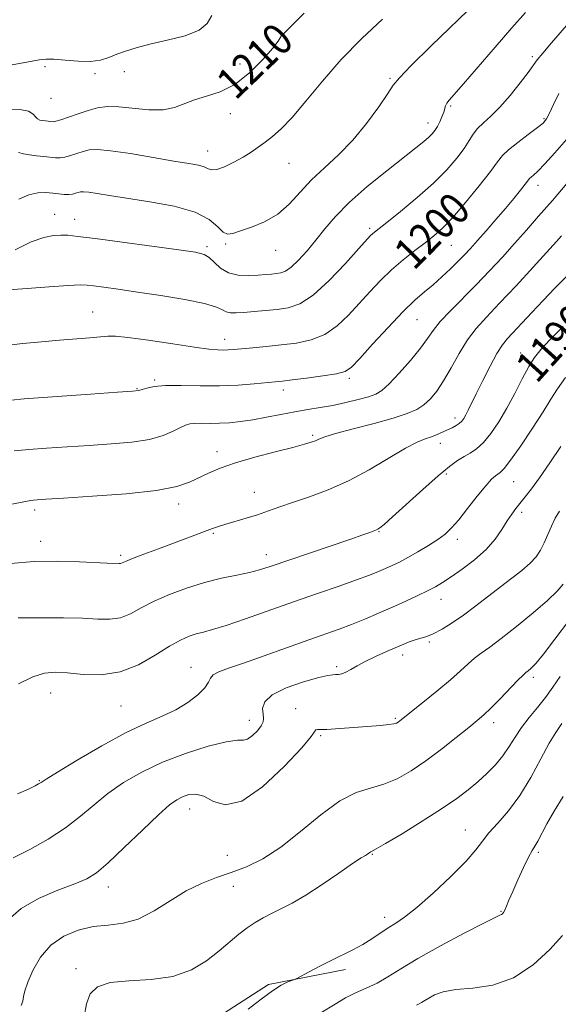
# Model space of a CAD drawing. Extents: x 2087300 to 2090200, y 329800 to 332700.
# Drawn here: x 2089048 to 2089185, y 331064 to 331314 of the extents above; entities that cross this region are included whole.
import ezdxf
from ezdxf.enums import TextEntityAlignment as Align

# ---------------------------------------------------------------- set-up
doc = ezdxf.new("R2010")
doc.units = 0
doc.header["$MEASUREMENT"] = 0
for name, color, linetype, lineweight in [('DTM HARD BREAKLINE', 7, 'Continuous', 0), ('DTM SPOT ELEVATION', 2, 'Continuous', 13), ('INDEX CONTOUR', 41, 'Continuous', 13), ('INDEX CONTOUR LABEL', 244, 'Continuous', 0), ('INTERMEDIATE CONTOUR', 44, 'Continuous', 0)]:
    doc.layers.add(name, color=color, linetype=linetype, lineweight=lineweight)
doc.styles.add('Style-ITALICS', font='ITALICS.shx')

msp = doc.modelspace()

# ---------------------------------------------------------------- linework, layer by layer
at = {"layer": 'DTM HARD BREAKLINE'}
msp.add_polyline3d([(2089007.24, 331029.93, 1179.54), (2089030.38, 331037.79, 1179.49), (2089052.62, 331042.74, 1178.65), (2089068.39, 331049.25, 1177.41), (2089095.98, 331058.73, 1176.59), (2089111.27, 331068.55, 1176.23), (2089130.83, 331072.37, 1175.56)], dxfattribs=at)
at = {"layer": 'DTM SPOT ELEVATION'}
for p in [(2089115.15, 331309.18, 1209.9), (2089103.97, 331302.49, 1211.2), (2089178.29, 331304.4, 1202.3), (2089054.4, 331301.86, 1211.7), (2089067.13, 331300.09, 1211.7), (2089074.6, 331300.56, 1211.5), (2089142.09, 331298.88, 1206.2), (2089055.97, 331293.8, 1211.3), (2089101.56, 331289.93, 1209.1), (2089157.57, 331291.84, 1203.79), (2089151.78, 331287.54, 1204.6), (2089181.3, 331288.62, 1200.2), (2089095.74, 331280.39, 1208.7), (2089116.46, 331277.31, 1207.2), (2089179.7, 331271.72, 1197.4), (2089056.87, 331264.28, 1204.8), (2089061.97, 331263.08, 1204.7), (2089136.93, 331260.76, 1202.3), (2089095.58, 331256.14, 1204.3), (2089100.31, 331256.78, 1205.8), (2089113.09, 331255.18, 1205.3), (2089157.7, 331256.44, 1199.1), (2089066.57, 331239.53, 1200.9), (2089148.95, 331237.55, 1197.1), (2089100.12, 331232.55, 1200.6), (2089175.32, 331229.07, 1190.7), (2089131.8, 331222.66, 1197.7), (2089077.84, 331220.01, 1198.1), (2089082.29, 331222.19, 1198.2), (2089115.03, 331219.65, 1197.5), (2089158.64, 331212.57, 1192.5), (2089122.5, 331208.12, 1194.24), (2089154.95, 331206.07, 1191.4), (2089098.13, 331203.99, 1194.5), (2089156.43, 331198.35, 1189.7), (2089173.59, 331196.37, 1187.09), (2089107.61, 331193.65, 1192.8), (2089088.41, 331190.69, 1193.5), (2089051.77, 331189.13, 1193.6), (2089175.57, 331188.56, 1185.6), (2089097.23, 331183.24, 1191.8), (2089139.33, 331183.62, 1189.9), (2089053.32, 331181.2, 1192.6), (2089159.22, 331181.69, 1187.54), (2089073.65, 331177.65, 1192.3), (2089110.65, 331177.8, 1190.6), (2089155.06, 331166.45, 1185.31), (2089152.15, 331155.6, 1183.8), (2089145.37, 331152.29, 1183.5), (2089091.53, 331149.21, 1186.7), (2089128.53, 331149.35, 1184.3), (2089178.59, 331146.6, 1179.6), (2089055.9, 331142.62, 1187.2), (2089073.77, 331139.38, 1187.1), (2089118.18, 331138.71, 1182.6), (2089106.39, 331135.7, 1184.6), (2089143.47, 331136.22, 1182.2), (2089168.48, 331135.08, 1179.5), (2089124.51, 331131.82, 1181.8), (2089052.95, 331120.36, 1186.1), (2089091.2, 331113.2, 1181.3), (2089161.26, 331107.86, 1176.8), (2089100.77, 331101.35, 1181.1), (2089137.67, 331101.65, 1177.9), (2089179.82, 331102.16, 1173.7), (2089070.53, 331093.32, 1181.37), (2089102.28, 331093.55, 1179.2), (2089140.73, 331085.62, 1176.5), (2089170.3, 331087.13, 1174.1), (2089062.34, 331072.6, 1178.3)]:
    msp.add_point(p, dxfattribs=at)
at = {"layer": 'INDEX CONTOUR'}
for points in [[(2089044.337, 331290.844, 1210), (2089048.01, 331290.992, 1210), (2089050.24, 331290.571, 1210), (2089051.382, 331289.819, 1210), (2089051.993, 331289.065, 1210), (2089052.538, 331288.565, 1210), (2089053.129, 331288.293, 1210), (2089053.788, 331288.149, 1210), (2089054.517, 331288.049, 1210), (2089055.901, 331287.906, 1210), (2089056.458, 331287.872, 1210), (2089057.19, 331287.971, 1210), (2089058.439, 331288.332, 1210), (2089060.424, 331289.026, 1210), (2089062.879, 331289.899, 1210), (2089065.412, 331290.741, 1210), (2089067.769, 331291.369, 1210), (2089070.221, 331291.698, 1210), (2089073.176, 331291.671, 1210), (2089080.848, 331290.908, 1210), (2089084.494, 331290.871, 1210), (2089087.377, 331291.456, 1210), (2089092.386, 331293.455, 1210), (2089095.445, 331294.319, 1210), (2089098.941, 331295.421, 1210), (2089102.685, 331297.306, 1210), (2089106.447, 331300.277, 1210), (2089109.815, 331303.672, 1210), (2089112.334, 331306.585, 1210), (2089113.701, 331308.336, 1210), (2089114.221, 331309.147, 1210), (2089114.353, 331309.467, 1210), (2089114.478, 331309.675, 1210), (2089114.682, 331309.893, 1210), (2089120.311, 331315.469, 1210)], [(2089044.367, 331231.007, 1200), (2089048.821, 331231.495, 1200), (2089053.502, 331231.946, 1200), (2089058.092, 331232.347, 1200), (2089065.852, 331232.967, 1200), (2089068.547, 331233.203, 1200), (2089070.381, 331233.378, 1200), (2089072.308, 331233.372, 1200), (2089075.515, 331233.036, 1200), (2089080.738, 331232.297, 1200), (2089086.881, 331231.373, 1200), (2089092.397, 331230.555, 1200), (2089096.108, 331230.067, 1200), (2089098.324, 331229.862, 1200), (2089099.728, 331229.829, 1200), (2089100.945, 331229.875, 1200), (2089102.382, 331229.986, 1200), (2089107.22, 331230.418, 1200), (2089110.675, 331230.737, 1200), (2089114.463, 331231.118, 1200), (2089118.313, 331231.597, 1200), (2089122.057, 331232.399, 1200), (2089125.554, 331233.792, 1200), (2089128.705, 331235.951, 1200), (2089131.584, 331238.667, 1200), (2089134.307, 331241.64, 1200), (2089136.986, 331244.607, 1200), (2089139.703, 331247.483, 1200), (2089142.535, 331250.224, 1200), (2089145.507, 331252.781, 1200), (2089148.431, 331255.096, 1200), (2089151.069, 331257.107, 1200), (2089153.298, 331258.858, 1200), (2089155.473, 331260.811, 1200), (2089158.067, 331263.534, 1200), (2089161.35, 331267.341, 1200), (2089164.789, 331271.543, 1200), (2089167.65, 331275.194, 1200), (2089169.452, 331277.625, 1200), (2089170.728, 331279.248, 1200), (2089172.264, 331280.745, 1200), (2089174.598, 331282.618, 1200), (2089177.278, 331284.627, 1200), (2089179.603, 331286.351, 1200), (2089181.068, 331287.53, 1200), (2089181.94, 331288.559, 1200), (2089182.693, 331289.999, 1200), (2089183.709, 331292.248, 1200), (2089185.062, 331295.071, 1200)], [(2089047.637, 331161.787, 1190), (2089050.145, 331161.779, 1190), (2089054.226, 331161.782, 1190), (2089059.156, 331161.756, 1190), (2089063.945, 331161.646, 1190), (2089067.822, 331161.454, 1190), (2089070.916, 331161.407, 1190), (2089073.575, 331161.785, 1190), (2089076.138, 331162.787, 1190), (2089078.901, 331164.261, 1190), (2089082.149, 331165.972, 1190), (2089086.067, 331167.704, 1190), (2089090.434, 331169.324, 1190), (2089094.929, 331170.715, 1190), (2089099.248, 331171.798, 1190), (2089103.147, 331172.636, 1190), (2089106.401, 331173.321, 1190), (2089108.982, 331173.978, 1190), (2089111.657, 331174.821, 1190), (2089131.92, 331181.702, 1190), (2089135.238, 331182.853, 1190), (2089136.999, 331183.486, 1190), (2089138.728, 331184.141, 1190), (2089139.063, 331184.303, 1190), (2089139.543, 331184.615, 1190), (2089140.609, 331185.485, 1190), (2089142.766, 331187.394, 1190), (2089150.45, 331194.369, 1190), (2089154.342, 331197.814, 1190), (2089157.238, 331200.212, 1190), (2089159.311, 331201.727, 1190), (2089160.956, 331202.745, 1190), (2089162.516, 331203.634, 1190), (2089164.123, 331204.717, 1190), (2089165.857, 331206.301, 1190), (2089167.767, 331208.62, 1190), (2089169.798, 331211.591, 1190), (2089171.857, 331215.058, 1190), (2089173.864, 331218.815, 1190), (2089175.739, 331222.476, 1190), (2089177.408, 331225.605, 1190), (2089178.884, 331227.955, 1190), (2089180.537, 331230.017, 1190), (2089182.831, 331232.467, 1190), (2089186.093, 331235.811, 1190)], [(2089048.383, 331063.193, 1180), (2089048.759, 331064.301, 1180), (2089048.993, 331065.47, 1180), (2089049.335, 331066.988, 1180), (2089050.047, 331069.165, 1180), (2089051.348, 331072.156, 1180), (2089053.297, 331075.497, 1180), (2089055.918, 331078.567, 1180), (2089059.18, 331080.868, 1180), (2089062.864, 331082.395, 1180), (2089066.701, 331083.267, 1180), (2089070.484, 331083.678, 1180), (2089074.257, 331084.128, 1180), (2089078.125, 331085.194, 1180), (2089082.153, 331087.248, 1180), (2089086.253, 331089.848, 1180), (2089090.296, 331092.35, 1180), (2089094.186, 331094.266, 1180), (2089097.981, 331095.732, 1180), (2089101.768, 331097.043, 1180), (2089105.65, 331098.509, 1180), (2089109.785, 331100.505, 1180), (2089114.341, 331103.424, 1180), (2089119.382, 331107.42, 1180), (2089124.551, 331111.707, 1180), (2089129.382, 331115.261, 1180), (2089133.536, 331117.361, 1180), (2089137.167, 331118.494, 1180), (2089140.552, 331119.449, 1180), (2089143.94, 331120.876, 1180), (2089147.459, 331122.877, 1180), (2089151.204, 331125.414, 1180), (2089155.174, 331128.377, 1180), (2089158.976, 331131.36, 1180), (2089162.116, 331133.883, 1180), (2089164.288, 331135.647, 1180), (2089165.94, 331137.075, 1180), (2089167.708, 331138.769, 1180), (2089170.025, 331141.124, 1180), (2089174.635, 331145.881, 1180), (2089175.947, 331147.178, 1180), (2089176.683, 331147.832, 1180), (2089177.227, 331148.252, 1180), (2089177.946, 331148.859, 1180), (2089179.146, 331150.125, 1180), (2089181.118, 331152.536, 1180), (2089184.018, 331156.353, 1180), (2089187.466, 331160.944, 1180)]]:
    msp.add_polyline3d(points, dxfattribs=at)
at = {"layer": 'INTERMEDIATE CONTOUR'}
for points in [[(2089047.797, 331268.209, 1206), (2089050.303, 331269.259, 1206), (2089052.569, 331269.776, 1206), (2089054.59, 331269.857, 1206), (2089056.382, 331269.714, 1206), (2089057.958, 331269.534, 1206), (2089059.319, 331269.4, 1206), (2089060.464, 331269.368, 1206), (2089061.401, 331269.472, 1206), (2089062.169, 331269.662, 1206), (2089062.814, 331269.865, 1206), (2089063.424, 331270.013, 1206), (2089064.245, 331270.054, 1206), (2089065.569, 331269.94, 1206), (2089067.676, 331269.631, 1206), (2089070.834, 331269.126, 1206), (2089081.096, 331267.534, 1206), (2089087.258, 331266.372, 1206), (2089092.585, 331264.859, 1206), (2089096.176, 331263.001, 1206), (2089098.345, 331261.166, 1206), (2089099.706, 331259.809, 1206), (2089100.84, 331259.273, 1206), (2089102.181, 331259.444, 1206), (2089104.132, 331260.099, 1206), (2089106.943, 331261.073, 1206), (2089110.257, 331262.452, 1206), (2089113.569, 331264.384, 1206), (2089116.512, 331266.945, 1206), (2089122.164, 331273.065, 1206), (2089125.436, 331276.166, 1206), (2089128.987, 331279.428, 1206), (2089132.637, 331283.141, 1206), (2089136.173, 331287.414, 1206), (2089139.267, 331291.639, 1206), (2089141.557, 331295.03, 1206), (2089142.96, 331297.159, 1206), (2089144.493, 331299.047, 1206), (2089147.449, 331302.072, 1206), (2089152.618, 331307.115, 1206), (2089164.176, 331318.304, 1206)], [(2089046.812, 331255.318, 1204), (2089050.919, 331257.295, 1204), (2089054.13, 331258.462, 1204), (2089056.557, 331258.951, 1204), (2089058.457, 331259.05, 1204), (2089060.222, 331258.982, 1204), (2089062.779, 331258.712, 1204), (2089067.192, 331258.141, 1204), (2089088.474, 331255.278, 1204), (2089092.658, 331254.672, 1204), (2089094.871, 331254.133, 1204), (2089096.176, 331253.329, 1204), (2089097.478, 331252.056, 1204), (2089099.066, 331250.619, 1204), (2089101.071, 331249.453, 1204), (2089103.542, 331248.882, 1204), (2089106.183, 331248.775, 1204), (2089108.611, 331248.889, 1204), (2089110.536, 331249.024, 1204), (2089112.026, 331249.146, 1204), (2089113.241, 331249.262, 1204), (2089114.348, 331249.426, 1204), (2089115.535, 331249.874, 1204), (2089116.999, 331250.888, 1204), (2089118.873, 331252.66, 1204), (2089121.034, 331255.03, 1204), (2089123.3, 331257.752, 1204), (2089125.593, 331260.643, 1204), (2089128.264, 331263.794, 1204), (2089131.773, 331267.36, 1204), (2089136.347, 331271.376, 1204), (2089141.283, 331275.385, 1204), (2089148.726, 331281.226, 1204), (2089150.695, 331282.81, 1204), (2089151.953, 331283.894, 1204), (2089152.849, 331284.779, 1204), (2089153.543, 331285.641, 1204), (2089154.154, 331286.627, 1204), (2089154.763, 331287.827, 1204), (2089155.327, 331289.102, 1204), (2089155.767, 331290.263, 1204), (2089156.267, 331291.885, 1204), (2089156.584, 331292.537, 1204), (2089157.19, 331293.325, 1204), (2089160.825, 331297.463, 1204), (2089168.861, 331306.839, 1204), (2089173.095, 331311.731, 1204), (2089176.542, 331315.636, 1204)], [(2089045.112, 331245.098, 1202), (2089049.893, 331245.485, 1202), (2089055.496, 331245.894, 1202), (2089060.349, 331246.215, 1202), (2089063.327, 331246.361, 1202), (2089065.101, 331246.327, 1202), (2089066.791, 331246.134, 1202), (2089069.343, 331245.791, 1202), (2089073.02, 331245.28, 1202), (2089077.91, 331244.573, 1202), (2089083.889, 331243.67, 1202), (2089089.971, 331242.657, 1202), (2089094.956, 331241.647, 1202), (2089097.984, 331240.742, 1202), (2089099.555, 331240.01, 1202), (2089100.512, 331239.51, 1202), (2089101.581, 331239.279, 1202), (2089103.027, 331239.265, 1202), (2089105.003, 331239.396, 1202), (2089107.578, 331239.609, 1202), (2089110.51, 331239.869, 1202), (2089113.473, 331240.157, 1202), (2089116.265, 331240.555, 1202), (2089119.162, 331241.561, 1202), (2089122.56, 331243.777, 1202), (2089126.652, 331247.504, 1202), (2089130.809, 331251.844, 1202), (2089134.203, 331255.597, 1202), (2089137.203, 331258.929, 1202), (2089137.661, 331259.386, 1202), (2089138.143, 331259.793, 1202), (2089141.285, 331262.28, 1202), (2089144.772, 331265.065, 1202), (2089149.018, 331268.576, 1202), (2089153.176, 331272.256, 1202), (2089156.558, 331275.634, 1202), (2089159.117, 331278.582, 1202), (2089160.966, 331281.058, 1202), (2089162.254, 331283.056, 1202), (2089163.284, 331284.699, 1202), (2089164.39, 331286.146, 1202), (2089165.854, 331287.579, 1202), (2089167.729, 331289.278, 1202), (2089170.015, 331291.548, 1202), (2089172.636, 331294.53, 1202), (2089175.207, 331297.708, 1202), (2089177.269, 331300.406, 1202), (2089179.546, 331303.558, 1202), (2089180.928, 331305.291, 1202), (2089183.149, 331307.892, 1202), (2089188.051, 331313.547, 1202)], [(2089045.607, 331302.239, 1212), (2089048.88, 331302.829, 1212), (2089052.974, 331303.614, 1212), (2089054.598, 331303.784, 1212), (2089056.668, 331303.745, 1212), (2089059.553, 331303.492, 1212), (2089062.86, 331303.221, 1212), (2089066.006, 331303.174, 1212), (2089068.555, 331303.528, 1212), (2089070.676, 331304.189, 1212), (2089072.679, 331304.996, 1212), (2089074.881, 331305.821, 1212), (2089077.588, 331306.665, 1212), (2089081.104, 331307.563, 1212), (2089085.515, 331308.556, 1212), (2089090.026, 331309.71, 1212), (2089093.622, 331311.098, 1212), (2089095.642, 331312.789, 1212), (2089096.837, 331314.825, 1212)], [(2089047.653, 331280.004, 1208), (2089048.931, 331279.723, 1208), (2089050.498, 331279.435, 1208), (2089052.301, 331279.195, 1208), (2089054.143, 331279.001, 1208), (2089057.105, 331278.712, 1208), (2089058.242, 331278.687, 1208), (2089059.452, 331278.85, 1208), (2089060.913, 331279.249, 1208), (2089064.113, 331280.303, 1208), (2089065.66, 331280.679, 1208), (2089067.747, 331280.784, 1208), (2089071.105, 331280.494, 1208), (2089076.136, 331279.756, 1208), (2089081.915, 331278.787, 1208), (2089087.189, 331277.874, 1208), (2089090.979, 331277.23, 1208), (2089093.42, 331276.777, 1208), (2089094.922, 331276.363, 1208), (2089095.902, 331275.906, 1208), (2089096.805, 331275.6, 1208), (2089098.083, 331275.708, 1208), (2089100.042, 331276.409, 1208), (2089102.413, 331277.541, 1208), (2089104.778, 331278.854, 1208), (2089106.821, 331280.15, 1208), (2089108.625, 331281.42, 1208), (2089110.371, 331282.7, 1208), (2089112.246, 331284.103, 1208), (2089114.464, 331286.022, 1208), (2089117.243, 331288.921, 1208), (2089120.751, 331293.099, 1208), (2089124.945, 331298.183, 1208), (2089129.733, 331303.635, 1208), (2089134.959, 331308.975, 1208), (2089140.222, 331313.958, 1208)], [(2089046.588, 331204.171, 1196), (2089050.275, 331204.547, 1196), (2089054.841, 331204.904, 1196), (2089060.09, 331205.253, 1196), (2089065.684, 331205.598, 1196), (2089071.278, 331205.959, 1196), (2089076.509, 331206.432, 1196), (2089081.002, 331207.127, 1196), (2089084.479, 331208.1, 1196), (2089087.032, 331209.172, 1196), (2089088.846, 331210.109, 1196), (2089090.138, 331210.728, 1196), (2089091.241, 331211.062, 1196), (2089092.521, 331211.193, 1196), (2089094.259, 331211.205, 1196), (2089096.398, 331211.182, 1196), (2089098.794, 331211.206, 1196), (2089101.349, 331211.35, 1196), (2089104.127, 331211.643, 1196), (2089107.234, 331212.106, 1196), (2089110.717, 331212.738, 1196), (2089114.375, 331213.447, 1196), (2089117.947, 331214.12, 1196), (2089121.247, 331214.678, 1196), (2089124.392, 331215.191, 1196), (2089127.573, 331215.765, 1196), (2089130.886, 331216.47, 1196), (2089134.045, 331217.23, 1196), (2089136.665, 331217.935, 1196), (2089138.531, 331218.571, 1196), (2089140.084, 331219.505, 1196), (2089141.935, 331221.201, 1196), (2089144.49, 331223.931, 1196), (2089147.335, 331227.193, 1196), (2089149.854, 331230.293, 1196), (2089151.639, 331232.737, 1196), (2089153.112, 331234.823, 1196), (2089154.9, 331237.048, 1196), (2089157.47, 331239.794, 1196), (2089164.057, 331246.422, 1196), (2089167.432, 331249.937, 1196), (2089170.687, 331253.446, 1196), (2089173.799, 331256.887, 1196), (2089176.795, 331260.259, 1196), (2089179.9, 331263.816, 1196), (2089183.386, 331267.87, 1196), (2089198.512, 331285.672, 1196)], [(2089042.428, 331216.733, 1198), (2089049.164, 331217.403, 1198), (2089057.514, 331218.057, 1198), (2089066.006, 331218.636, 1198), (2089072.817, 331219.08, 1198), (2089076.651, 331219.359, 1198), (2089078.316, 331219.562, 1198), (2089079.138, 331219.806, 1198), (2089080.272, 331220.168, 1198), (2089082.155, 331220.546, 1198), (2089085.043, 331220.794, 1198), (2089089.066, 331220.821, 1198), (2089093.83, 331220.746, 1198), (2089098.81, 331220.741, 1198), (2089103.518, 331220.929, 1198), (2089107.61, 331221.236, 1198), (2089112.924, 331221.75, 1198), (2089114.762, 331221.945, 1198), (2089117.219, 331222.231, 1198), (2089120.883, 331222.684, 1198), (2089125.017, 331223.243, 1198), (2089128.548, 331223.808, 1198), (2089130.759, 331224.398, 1198), (2089132.358, 331225.492, 1198), (2089134.412, 331227.682, 1198), (2089137.667, 331231.297, 1198), (2089141.612, 331235.597, 1198), (2089145.417, 331239.577, 1198), (2089148.452, 331242.486, 1198), (2089150.882, 331244.597, 1198), (2089153.071, 331246.437, 1198), (2089155.293, 331248.415, 1198), (2089157.462, 331250.454, 1198), (2089159.403, 331252.357, 1198), (2089161.023, 331254.015, 1198), (2089162.558, 331255.667, 1198), (2089164.324, 331257.642, 1198), (2089166.538, 331260.158, 1198), (2089169.006, 331262.998, 1198), (2089171.436, 331265.836, 1198), (2089173.568, 331268.381, 1198), (2089175.286, 331270.48, 1198), (2089176.508, 331272.015, 1198), (2089177.614, 331273.438, 1198), (2089177.984, 331273.803, 1198), (2089178.589, 331274.31, 1198), (2089179.67, 331275.301, 1198), (2089181.459, 331277.13, 1198), (2089184.048, 331279.981, 1198), (2089186.945, 331283.365, 1198)], [(2089041.973, 331189.866, 1194), (2089049.433, 331191.366, 1194), (2089050.788, 331191.612, 1194), (2089051.521, 331191.699, 1194), (2089052.469, 331191.77, 1194), (2089054.655, 331191.908, 1194), (2089059.146, 331192.18, 1194), (2089066.476, 331192.641, 1194), (2089075.049, 331193.293, 1194), (2089082.734, 331194.12, 1194), (2089087.933, 331195.104, 1194), (2089091.18, 331196.202, 1194), (2089095.971, 331198.557, 1194), (2089098.945, 331199.804, 1194), (2089102.827, 331201.141, 1194), (2089107.753, 331202.569, 1194), (2089112.948, 331203.946, 1194), (2089117.404, 331205.092, 1194), (2089120.371, 331205.879, 1194), (2089122.117, 331206.396, 1194), (2089123.164, 331206.786, 1194), (2089124.069, 331207.189, 1194), (2089125.534, 331207.742, 1194), (2089128.298, 331208.578, 1194), (2089132.776, 331209.776, 1194), (2089138.068, 331211.165, 1194), (2089142.954, 331212.516, 1194), (2089146.501, 331213.669, 1194), (2089148.928, 331214.743, 1194), (2089150.745, 331215.926, 1194), (2089152.39, 331217.404, 1194), (2089154.029, 331219.357, 1194), (2089155.757, 331221.964, 1194), (2089157.646, 331225.289, 1194), (2089159.674, 331228.933, 1194), (2089161.795, 331232.385, 1194), (2089164.028, 331235.325, 1194), (2089166.646, 331238.214, 1194), (2089169.985, 331241.705, 1194), (2089174.177, 331246.174, 1194), (2089178.536, 331250.897, 1194), (2089184.45, 331257.376, 1194), (2089185.751, 331258.836, 1194)], [(2089045.653, 331175.593, 1192), (2089051.675, 331176.075, 1192), (2089057.714, 331176.16, 1192), (2089063.202, 331175.995, 1192), (2089070.206, 331175.637, 1192), (2089073.293, 331175.531, 1192), (2089073.64, 331175.581, 1192), (2089074.046, 331175.736, 1192), (2089074.895, 331176.111, 1192), (2089076.648, 331176.825, 1192), (2089079.579, 331177.948, 1192), (2089083.24, 331179.317, 1192), (2089097.007, 331184.433, 1192), (2089098.546, 331184.975, 1192), (2089100.355, 331185.548, 1192), (2089105.531, 331187.061, 1192), (2089108.421, 331187.958, 1192), (2089111.221, 331188.916, 1192), (2089114.156, 331189.966, 1192), (2089117.557, 331191.149, 1192), (2089121.67, 331192.532, 1192), (2089126.392, 331194.272, 1192), (2089131.533, 331196.548, 1192), (2089136.85, 331199.408, 1192), (2089146.052, 331204.856, 1192), (2089149.037, 331206.401, 1192), (2089151.098, 331207.247, 1192), (2089152.673, 331207.786, 1192), (2089154.123, 331208.342, 1192), (2089155.497, 331208.94, 1192), (2089156.77, 331209.531, 1192), (2089157.914, 331210.079, 1192), (2089158.907, 331210.605, 1192), (2089159.725, 331211.146, 1192), (2089160.364, 331211.74, 1192), (2089160.897, 331212.451, 1192), (2089161.416, 331213.349, 1192), (2089162.021, 331214.534, 1192), (2089164.061, 331218.729, 1192), (2089165.711, 331222.099, 1192), (2089167.562, 331225.755, 1192), (2089169.287, 331228.938, 1192), (2089170.674, 331231.121, 1192), (2089171.969, 331232.72, 1192), (2089178.192, 331239.38, 1192), (2089181.052, 331242.409, 1192), (2089184.044, 331245.511, 1192), (2089186.999, 331248.517, 1192)], [(2089047.709, 331145.014, 1188), (2089051.31, 331146.73, 1188), (2089054.293, 331147.679, 1188), (2089057.044, 331147.947, 1188), (2089060.177, 331147.757, 1188), (2089064.139, 331147.379, 1188), (2089068.712, 331147.283, 1188), (2089073.51, 331147.99, 1188), (2089078.172, 331149.814, 1188), (2089082.431, 331152.234, 1188), (2089086.042, 331154.523, 1188), (2089088.847, 331156.113, 1188), (2089091.032, 331157.086, 1188), (2089092.869, 331157.682, 1188), (2089094.683, 331158.149, 1188), (2089097.01, 331158.766, 1188), (2089100.438, 331159.817, 1188), (2089105.347, 331161.49, 1188), (2089117.614, 331165.828, 1188), (2089123.71, 331167.946, 1188), (2089129.17, 331169.828, 1188), (2089133.636, 331171.391, 1188), (2089136.879, 331172.589, 1188), (2089139.192, 331173.515, 1188), (2089141, 331174.297, 1188), (2089142.689, 331175.064, 1188), (2089144.5, 331175.946, 1188), (2089146.639, 331177.073, 1188), (2089149.206, 331178.515, 1188), (2089151.898, 331180.118, 1188), (2089154.307, 331181.669, 1188), (2089156.165, 331183.059, 1188), (2089157.775, 331184.593, 1188), (2089159.575, 331186.68, 1188), (2089161.858, 331189.541, 1188), (2089164.306, 331192.657, 1188), (2089166.451, 331195.316, 1188), (2089167.943, 331196.992, 1188), (2089168.898, 331197.867, 1188), (2089170.159, 331198.711, 1188), (2089171.096, 331199.673, 1188), (2089172.756, 331201.823, 1188), (2089175.353, 331205.511, 1188), (2089178.36, 331209.971, 1188), (2089181.068, 331214.157, 1188), (2089183.006, 331217.327, 1188), (2089184.661, 331219.97, 1188), (2089186.755, 331222.883, 1188)], [(2089047.432, 331117.034, 1186), (2089050.229, 331118.239, 1186), (2089051.885, 331119.032, 1186), (2089052.795, 331119.533, 1186), (2089053.449, 331119.939, 1186), (2089054.717, 331120.74, 1186), (2089057.564, 331122.508, 1186), (2089062.578, 331125.559, 1186), (2089068.834, 331129.229, 1186), (2089075.029, 331132.605, 1186), (2089080.135, 331135.016, 1186), (2089084.232, 331136.756, 1186), (2089087.675, 331138.361, 1186), (2089090.723, 331140.228, 1186), (2089093.247, 331142.204, 1186), (2089095.023, 331144.001, 1186), (2089095.957, 331145.396, 1186), (2089096.488, 331146.444, 1186), (2089097.187, 331147.271, 1186), (2089098.582, 331148.022, 1186), (2089101.03, 331148.928, 1186), (2089104.845, 331150.24, 1186), (2089110.115, 331152.104, 1186), (2089121.492, 331156.185, 1186), (2089129.179, 331158.915, 1186), (2089132.325, 331160.095, 1186), (2089135.686, 331161.445, 1186), (2089139.221, 331162.936, 1186), (2089142.757, 331164.483, 1186), (2089146.127, 331166.001, 1186), (2089149.16, 331167.412, 1186), (2089151.69, 331168.636, 1186), (2089153.662, 331169.662, 1186), (2089155.472, 331170.727, 1186), (2089157.628, 331172.138, 1186), (2089160.465, 331174.11, 1186), (2089163.617, 331176.516, 1186), (2089166.549, 331179.142, 1186), (2089168.843, 331181.779, 1186), (2089170.57, 331184.252, 1186), (2089171.92, 331186.394, 1186), (2089173.07, 331188.102, 1186), (2089174.143, 331189.533, 1186), (2089176.497, 331192.472, 1186), (2089178.059, 331194.523, 1186), (2089180.107, 331197.382, 1186), (2089182.707, 331201.182, 1186), (2089185.509, 331205.299, 1186)], [(2089046.297, 331100.727, 1184), (2089050.566, 331102.902, 1184), (2089055.188, 331105.529, 1184), (2089059.605, 331108.396, 1184), (2089063.418, 331111.319, 1184), (2089066.886, 331114.236, 1184), (2089070.43, 331117.109, 1184), (2089074.417, 331119.9, 1184), (2089078.999, 331122.567, 1184), (2089084.276, 331125.064, 1184), (2089090.17, 331127.316, 1184), (2089095.899, 331129.127, 1184), (2089100.504, 331130.273, 1184), (2089103.321, 331130.657, 1184), (2089104.862, 331130.701, 1184), (2089105.935, 331130.954, 1184), (2089107.16, 331131.815, 1184), (2089108.42, 331133.061, 1184), (2089109.407, 331134.315, 1184), (2089109.898, 331135.307, 1184), (2089109.985, 331136.2, 1184), (2089109.843, 331137.263, 1184), (2089109.733, 331138.693, 1184), (2089110.271, 331140.397, 1184), (2089112.158, 331142.209, 1184), (2089115.766, 331143.962, 1184), (2089120.139, 331145.477, 1184), (2089123.99, 331146.572, 1184), (2089126.355, 331147.133, 1184), (2089127.562, 331147.311, 1184), (2089128.26, 331147.322, 1184), (2089128.992, 331147.362, 1184), (2089129.877, 331147.537, 1184), (2089130.925, 331147.933, 1184), (2089132.171, 331148.611, 1184), (2089133.751, 331149.541, 1184), (2089135.824, 331150.67, 1184), (2089138.443, 331151.928, 1184), (2089141.242, 331153.178, 1184), (2089145.615, 331155.082, 1184), (2089147.021, 331155.665, 1184), (2089148.27, 331156.097, 1184), (2089149.63, 331156.474, 1184), (2089151.217, 331156.954, 1184), (2089153.108, 331157.708, 1184), (2089155.359, 331158.876, 1184), (2089157.943, 331160.465, 1184), (2089160.812, 331162.448, 1184), (2089163.901, 331164.769, 1184), (2089170.193, 331169.664, 1184), (2089173.102, 331171.858, 1184), (2089175.667, 331173.825, 1184), (2089177.744, 331175.613, 1184), (2089179.256, 331177.281, 1184), (2089180.36, 331178.961, 1184), (2089181.276, 331180.801, 1184), (2089183.137, 331185.071, 1184), (2089184.135, 331187.129, 1184), (2089185.189, 331188.908, 1184)], [(2089045.008, 331084.903, 1182), (2089048.344, 331087.846, 1182), (2089052.776, 331090.397, 1182), (2089057.666, 331092.5, 1182), (2089061.98, 331094.14, 1182), (2089065.029, 331095.426, 1182), (2089067.509, 331096.96, 1182), (2089070.462, 331099.464, 1182), (2089074.587, 331103.354, 1182), (2089079.206, 331107.813, 1182), (2089083.295, 331111.71, 1182), (2089086.101, 331114.195, 1182), (2089087.943, 331115.536, 1182), (2089089.405, 331116.276, 1182), (2089090.978, 331116.814, 1182), (2089092.78, 331116.968, 1182), (2089094.833, 331116.406, 1182), (2089097.223, 331115.095, 1182), (2089100.285, 331114.189, 1182), (2089104.416, 331115.134, 1182), (2089109.736, 331118.828, 1182), (2089115.246, 331123.965, 1182), (2089119.668, 331128.686, 1182), (2089122.082, 331131.557, 1182), (2089123.293, 331133.249, 1182), (2089123.715, 331133.356, 1182), (2089126.041, 331133.409, 1182), (2089128.243, 331133.542, 1182), (2089133.999, 331133.986, 1182), (2089139.722, 331134.412, 1182), (2089141.82, 331134.606, 1182), (2089143.102, 331134.799, 1182), (2089143.781, 331135.004, 1182), (2089144.173, 331135.238, 1182), (2089144.617, 331135.573, 1182), (2089150.436, 331140.212, 1182), (2089154.056, 331143.143, 1182), (2089157.458, 331145.987, 1182), (2089160.036, 331148.276, 1182), (2089161.962, 331150.052, 1182), (2089163.602, 331151.487, 1182), (2089165.32, 331152.792, 1182), (2089167.472, 331154.331, 1182), (2089170.413, 331156.511, 1182), (2089174.296, 331159.559, 1182), (2089178.484, 331162.998, 1182), (2089182.137, 331166.173, 1182), (2089184.628, 331168.577, 1182), (2089186.163, 331170.289, 1182)], [(2089064.397, 331060.416, 1178), (2089064.955, 331063.625, 1178), (2089065.938, 331066.173, 1178), (2089067.785, 331067.984, 1178), (2089070.97, 331069.055, 1178), (2089075.736, 331069.487, 1178), (2089081.37, 331069.789, 1178), (2089086.919, 331070.573, 1178), (2089091.622, 331072.272, 1178), (2089095.473, 331074.599, 1178), (2089098.654, 331077.091, 1178), (2089103.672, 331081.325, 1178), (2089105.787, 331082.985, 1178), (2089107.814, 331084.354, 1178), (2089109.855, 331085.528, 1178), (2089112.008, 331086.624, 1178), (2089114.394, 331087.784, 1178), (2089117.212, 331089.248, 1178), (2089120.686, 331091.283, 1178), (2089124.866, 331094.001, 1178), (2089129.112, 331096.893, 1178), (2089132.613, 331099.296, 1178), (2089134.774, 331100.72, 1178), (2089135.87, 331101.38, 1178), (2089136.391, 331101.669, 1178), (2089136.749, 331101.905, 1178), (2089137.275, 331102.298, 1178), (2089138.585, 331103.016, 1178), (2089140.976, 331104.4, 1178), (2089145.169, 331106.897, 1178), (2089150.314, 331110.04, 1178), (2089155.25, 331113.177, 1178), (2089159.083, 331115.807, 1178), (2089161.995, 331118.03, 1178), (2089164.432, 331120.093, 1178), (2089166.751, 331122.205, 1178), (2089168.926, 331124.401, 1178), (2089170.837, 331126.677, 1178), (2089172.428, 331129.027, 1178), (2089173.9, 331131.444, 1178), (2089175.515, 331133.923, 1178), (2089177.455, 331136.453, 1178), (2089179.575, 331139.006, 1178), (2089181.645, 331141.55, 1178), (2089183.519, 331144.094, 1178), (2089185.378, 331146.81, 1178)], [(2089106.062, 331062.324, 1176), (2089109.338, 331064.848, 1176), (2089112.223, 331066.985, 1176), (2089114.49, 331068.398, 1176), (2089116.13, 331069.194, 1176), (2089117.808, 331069.812, 1176), (2089118.419, 331070.102, 1176), (2089121.571, 331071.792, 1176), (2089124.241, 331073.201, 1176), (2089127.161, 331074.692, 1176), (2089132.68, 331077.404, 1176), (2089135.191, 331078.755, 1176), (2089137.523, 331080.194, 1176), (2089141.667, 331082.96, 1176), (2089143.574, 331084.163, 1176), (2089145.818, 331085.698, 1176), (2089148.903, 331088.128, 1176), (2089153.077, 331091.777, 1176), (2089157.593, 331095.989, 1176), (2089161.449, 331099.866, 1176), (2089163.949, 331102.752, 1176), (2089165.607, 331104.969, 1176), (2089167.243, 331107.081, 1176), (2089169.488, 331109.586, 1176), (2089172.22, 331112.701, 1176), (2089175.135, 331116.573, 1176), (2089177.95, 331121.19, 1176), (2089180.489, 331125.9, 1176), (2089182.6, 331129.89, 1176), (2089184.236, 331132.653, 1176), (2089185.765, 331134.892, 1176)], [(2089124.577, 331061.323, 1174), (2089128.211, 331063.594, 1174), (2089130.77, 331065.155, 1174), (2089133.36, 331066.422, 1174), (2089136.098, 331067.621, 1174), (2089138.85, 331068.932, 1174), (2089141.608, 331070.529, 1174), (2089144.854, 331072.563, 1174), (2089149.206, 331075.177, 1174), (2089154.935, 331078.376, 1174), (2089160.985, 331081.61, 1174), (2089165.96, 331084.187, 1174), (2089168.837, 331085.611, 1174), (2089170.061, 331086.165, 1174), (2089170.454, 331086.326, 1174), (2089170.701, 331086.506, 1174), (2089170.968, 331086.86, 1174), (2089171.294, 331087.478, 1174), (2089171.726, 331088.466, 1174), (2089172.364, 331089.982, 1174), (2089173.316, 331092.202, 1174), (2089174.624, 331095.152, 1174), (2089176.062, 331098.292, 1174), (2089177.335, 331100.933, 1174), (2089178.239, 331102.609, 1174), (2089178.93, 331103.742, 1174), (2089179.657, 331104.974, 1174), (2089182.003, 331109.39, 1174), (2089183.838, 331112.607, 1174), (2089186.169, 331116.36, 1174)], [(2089148.837, 331063.316, 1172), (2089149.496, 331063.63, 1172), (2089150.157, 331064.013, 1172), (2089150.935, 331064.5, 1172), (2089151.977, 331065.126, 1172), (2089153.454, 331065.892, 1172), (2089155.636, 331066.66, 1172), (2089158.819, 331067.258, 1172), (2089163.154, 331067.664, 1172), (2089168.241, 331068.427, 1172), (2089173.534, 331070.246, 1172), (2089178.517, 331073.523, 1172), (2089182.787, 331077.478, 1172), (2089185.966, 331081.034, 1172)]]:
    msp.add_polyline3d(points, dxfattribs=at)

# ---------------------------------------------------------------- texts
at = {"layer": 'INDEX CONTOUR LABEL', "style": 'Style-ITALICS', "width": 0.875}
for s, rotation, p in [('1210', 43.9, (2089100.084, 331295.996, 1210)), ('1200', 45.3, (2089145.353, 331252.649, 1200)), ('1190', 47.9, (2089176.426, 331223.764, 1190))]:
    msp.add_text(s, height=8, rotation=rotation, dxfattribs=at).set_placement(p, align=Align.MIDDLE_LEFT)

doc.saveas('drawing.dxf')
